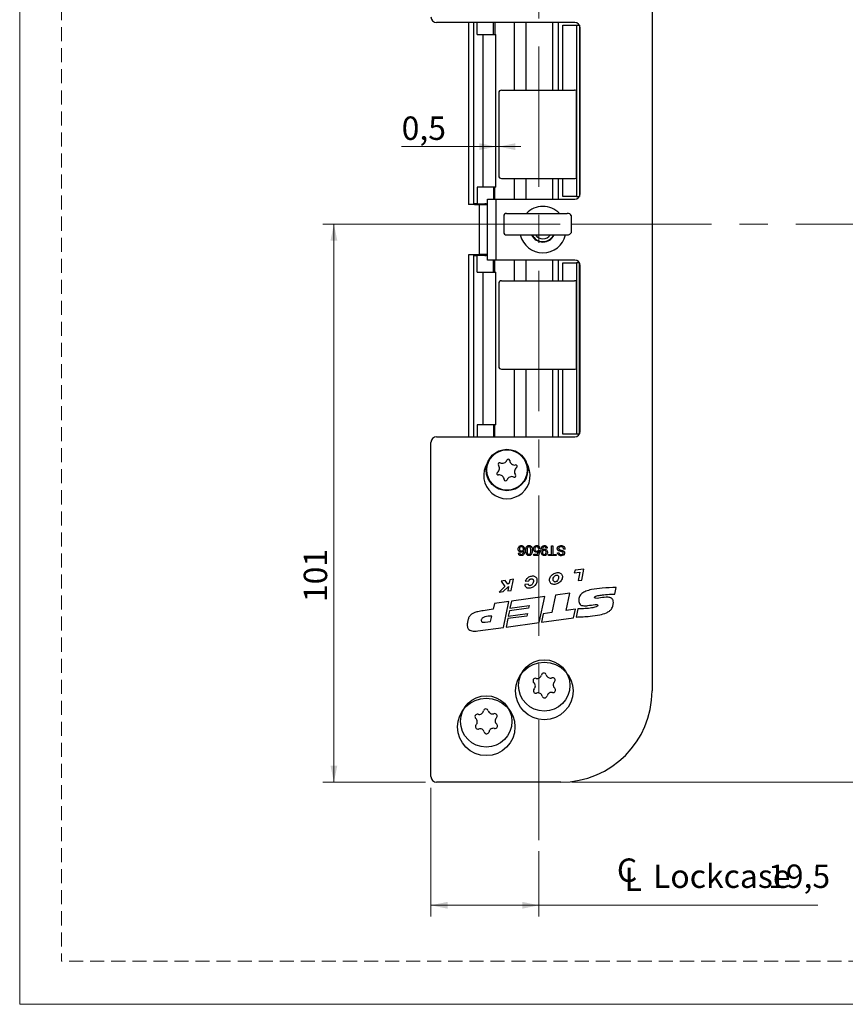
# Model space of a CAD drawing. Units: millimetres. Extents: x 0 to 210, y 0 to 297.
# Drawn here: x 0 to 75, y 0 to 89 of the extents above; entities that cross this region are included whole.
import ezdxf

# ---------------------------------------------------------------- set-up
doc = ezdxf.new("R2010")
doc.units = ezdxf.units.MM
doc.linetypes.add('CENTERX2', pattern=[20.32, 12.7, -2.54, 2.54, -2.54])
doc.linetypes.add('HIDDEN', pattern=[1.905, 1.27, -0.635])
doc.layers.add('STÖDLINJER', color=7, linetype='HIDDEN', plot=False)
doc.styles.add('SLDTEXTSTYLE1', font='TXT', dxfattribs={"width": 0.605})
doc.dimstyles.new('SLDDIMSTYLE2', dxfattribs={"dimtxt": 2.054655, "dimasz": 1.5, "dimexe": 0, "dimexo": 0.0625, "dimgap": 0.513664, "dimtad": 1, "dimdec": 1, "dimlfac": 2, "dimrnd": 1e-09, "dimzin": 12, "dimdsep": 46, "dimtxsty": 'SLDTEXTSTYLE1', "dimsah": 1, "dimcen": 0.09, "dimadec": 0, "dimazin": 3, "dimtfac": 1, "dimtdec": 1, "dimtofl": 0, "dimtmove": 0, "dimatfit": 3, "dimfxl": 0, "dimfrac": 2, "dimtolj": 1, "dimtzin": 12, "dimarcsym": 0})
doc.dimstyles.new('SLDDIMSTYLE3', dxfattribs={"dimtxt": 2.054655, "dimasz": 1.5, "dimexe": 0, "dimexo": 0.0625, "dimgap": 0.513664, "dimtad": 1, "dimdec": 1, "dimlfac": 2, "dimrnd": 1e-09, "dimzin": 12, "dimdsep": 46, "dimtxsty": 'SLDTEXTSTYLE1', "dimsah": 1, "dimcen": 0.09, "dimadec": 0, "dimazin": 3, "dimtfac": 1, "dimtdec": 1, "dimtmove": 0, "dimatfit": 0, "dimfxl": 0, "dimfrac": 2, "dimtolj": 1, "dimtzin": 12, "dimarcsym": 0})
doc.dimstyles.new('SLDDIMSTYLE6', dxfattribs={"dimtxt": 2.054655, "dimasz": 1.5, "dimexe": 0, "dimexo": 0.0625, "dimgap": 0.513664, "dimtad": 1, "dimdec": 1, "dimlfac": 2, "dimrnd": 1e-09, "dimdsep": 46, "dimtxsty": 'SLDTEXTSTYLE1', "dimsah": 1, "dimcen": 0.09, "dimadec": 0, "dimazin": 2, "dimtfac": 1, "dimtdec": 1, "dimtmove": 0, "dimatfit": 0, "dimfxl": 0, "dimfrac": 2, "dimtolj": 1, "dimtzin": 12, "dimarcsym": 0})

# ---------------------------------------------------------------- blocks, each defined once
blk = doc.blocks.new('_D_21')
at = {"color": 7, "linetype": 'Continuous', "lineweight": 0}
for p, q in [((48.874, 70.605), (27.42, 70.605)), ((28.42, 70.605), (28.42, 20.105)), ((36.697, 20.105), (27.42, 20.105))]:
    blk.add_line(p, q, dxfattribs=at)
at = {"color": 7, "linetype": 'Continuous', "lineweight": 18}
for points in [[(28.42, 70.605), (28.11, 69.105), (28.73, 69.105)], [(28.42, 20.105), (28.73, 21.605), (28.11, 21.605)]]:
    blk.add_solid(points, dxfattribs=at)
at = {"color": 7, "linetype": 'Continuous', "lineweight": 18, "insert": (25.692, 36.402), "char_height": 2.1167, "attachment_point": 1, "rotation": 90, "style": 'SLDTEXTSTYLE1'}
blk.add_mtext('101', dxfattribs=at)
blk = doc.blocks.new('SW_SYMBOL_MOD_CL')
at = {"color": 0, "linetype": 'Continuous', "lineweight": 18, "char_height": 776, "attachment_point": 5, "style": 'SLDTEXTSTYLE1'}
for s, insert in [('C', (400, 600)), ('L', (600, 300))]:
    blk.add_mtext(s, dxfattribs=dict(at, insert=insert))
blk = doc.blocks.new('_D_22')
at = {"color": 7, "linetype": 'Continuous', "lineweight": 0}
for p, q in [((37.197, 19.605), (37.197, 7.961)), ((46.947, 13.859), (46.947, 7.961)), ((37.197, 8.961), (46.947, 8.961)), ((46.947, 8.961), (72.192, 8.961))]:
    blk.add_line(p, q, dxfattribs=at)
at = {"color": 7, "linetype": 'Continuous', "lineweight": 18}
for points in [[(37.197, 8.961), (38.697, 8.651), (38.697, 9.271)], [(46.947, 8.961), (45.447, 9.271), (45.447, 8.651)]]:
    blk.add_solid(points, dxfattribs=at)
at = {"color": 7, "linetype": 'Continuous', "lineweight": 18, "xscale": 0.002728526715850659, "yscale": 0.002728526715850659, "zscale": 0.002728526715850659}
blk.add_blockref('SW_SYMBOL_MOD_CL', (53.843, 10.227), dxfattribs=at)
at = {"color": 7, "linetype": 'Continuous', "lineweight": 18, "char_height": 2.1167, "attachment_point": 1, "style": 'SLDTEXTSTYLE1'}
for s, insert in [('Lockcase', (57.281, 12.649)), ('19,5', (67.692, 12.649))]:
    blk.add_mtext(s, dxfattribs=dict(at, insert=insert))
blk = doc.blocks.new('_D_23')
at = {"color": 7, "linetype": 'Continuous', "lineweight": 0}
for p, q in [((43.074, 77.617), (34.547, 77.617)), ((43.074, 77.617), (43.324, 77.617)), ((43.324, 77.617), (45.324, 77.617))]:
    blk.add_line(p, q, dxfattribs=at)
at = {"color": 7, "linetype": 'Continuous', "lineweight": 18}
for points in [[(43.074, 77.617), (41.574, 77.927), (41.574, 77.307)], [(43.324, 77.617), (44.824, 77.307), (44.824, 77.927)]]:
    blk.add_solid(points, dxfattribs=at)
at = {"color": 7, "linetype": 'Continuous', "lineweight": 18, "insert": (34.547, 80.345), "char_height": 2.1167, "attachment_point": 1, "style": 'SLDTEXTSTYLE1'}
blk.add_mtext('0,5', dxfattribs=at)
blk = doc.blocks.new('_D_24')
at = {"color": 7, "linetype": 'Continuous', "lineweight": 0}
for p, q in [((78.792, 23.005), (78.792, 31.569)), ((103.906, 23.005), (77.792, 23.005)), ((78.792, 20.105), (78.792, 23.005)), ((49.947, 20.105), (79.792, 20.105)), ((78.792, 20.105), (78.792, 18.105))]:
    blk.add_line(p, q, dxfattribs=at)
at = {"color": 7, "linetype": 'Continuous', "lineweight": 18}
for points in [[(78.792, 23.005), (79.102, 24.505), (78.482, 24.505)], [(78.792, 20.105), (78.482, 18.605), (79.102, 18.605)]]:
    blk.add_solid(points, dxfattribs=at)
at = {"color": 7, "linetype": 'Continuous', "lineweight": 18, "insert": (76.063, 28.355), "char_height": 2.1167, "attachment_point": 1, "rotation": 90, "style": 'SLDTEXTSTYLE1'}
blk.add_mtext('5,8', dxfattribs=at)
blk = doc.blocks.new('_D_25')
at = {"color": 7, "linetype": 'Continuous', "lineweight": 0}
for p, q in [((128.281, 20.105), (128.281, 22.105)), ((49.947, 20.105), (129.281, 20.105)), ((128.281, 20.105), (128.281, 14.855)), ((154.864, 14.855), (127.281, 14.855)), ((128.281, 14.855), (128.281, 12.855))]:
    blk.add_line(p, q, dxfattribs=at)
at = {"color": 7, "linetype": 'Continuous', "lineweight": 18}
for points in [[(128.281, 20.105), (128.591, 21.605), (127.971, 21.605)], [(128.281, 14.855), (127.971, 13.355), (128.591, 13.355)]]:
    blk.add_solid(points, dxfattribs=at)
at = {"color": 7, "linetype": 'Continuous', "lineweight": 18, "insert": (125.553, 14.984), "char_height": 2.1167, "attachment_point": 1, "rotation": 90, "style": 'SLDTEXTSTYLE1'}
blk.add_mtext('10,5', dxfattribs=at)

msp = doc.modelspace()

# ---------------------------------------------------------------- linework, layer by layer
at = {"color": 7, "linetype": 'Continuous', "lineweight": 18}
for p, q in [((0, 0), (0, 297)), ((210, 0), (0, 0))]:
    msp.add_line(p, q, dxfattribs=at)
at = {"color": 7, "linetype": 'CENTERX2', "lineweight": 18}
for p, q in [((46.947, 127.323), (46.947, 14.859)), ((49.874, 70.605), (178.481, 70.605))]:
    msp.add_line(p, q, dxfattribs=at)
at = {"color": 7, "linetype": 'Continuous', "lineweight": 25}
for p, q in [((57.197, 111.855), (57.197, 28.355)), ((50.197, 88.855), (37.697, 88.855)), ((40.597, 88.855), (40.597, 72.38)), ((41.072, 72.455), (41.072, 88.855)), ((41.075, 72.455), (41.075, 88.855)), ((41.39, 87.755), (41.39, 88.855)), ((42.856, 87.755), (42.856, 88.855)), ((42.96, 88.855), (42.96, 87.755)), ((44.764, 82.73), (44.764, 88.855)), ((45.797, 82.73), (45.797, 88.855)), ((48.207, 82.73), (48.207, 88.855)), ((48.703, 88.855), (48.703, 82.73)), ((49.122, 88.605), (50.372, 88.605)), ((49.122, 82.73), (49.122, 88.605)), ((50.372, 88.605), (50.372, 73.105)), ((50.372, 88.605), (50.622, 88.605)), ((50.622, 88.605), (50.622, 73.105)), ((50.697, 73.355), (50.697, 88.355)), ((41.39, 87.755), (41.929, 87.755)), ((41.929, 73.955), (41.929, 87.755)), ((41.929, 87.755), (43.074, 87.755)), ((43.074, 73.955), (43.074, 87.755)), ((43.324, 82.48), (43.324, 74.98)), ((43.574, 82.73), (50.177, 82.73)), ((50.324, 82.708), (50.324, 74.753)), ((43.574, 74.73), (50.177, 74.73)), ((44.764, 72.855), (44.764, 74.73)), ((45.797, 72.855), (45.797, 74.73)), ((48.207, 72.855), (48.207, 74.73)), ((48.703, 74.73), (48.703, 72.855)), ((49.122, 73.105), (49.122, 74.73)), ((41.39, 73.955), (41.39, 72.455)), ((41.929, 73.955), (41.39, 73.955)), ((43.074, 73.955), (41.929, 73.955)), ((42.856, 73.955), (42.856, 72.855)), ((42.96, 72.855), (42.96, 73.955)), ((50.372, 73.105), (49.122, 73.105)), ((50.372, 73.105), (50.622, 73.105)), ((41.146, 72.38), (40.597, 72.38)), ((41.075, 72.455), (41.072, 72.455)), ((41.39, 72.455), (41.075, 72.455)), ((41.146, 72.455), (41.146, 72.38)), ((41.146, 72.38), (41.572, 72.38)), ((41.39, 72.455), (42.322, 72.455)), ((41.572, 72.355), (41.572, 72.455)), ((41.572, 72.355), (41.572, 72.23)), ((42.322, 72.355), (41.572, 72.355)), ((41.572, 72.23), (41.572, 67.98)), ((42.322, 67.355), (42.322, 72.855)), ((42.322, 72.855), (43.072, 72.855)), ((43.072, 72.855), (43.072, 67.355)), ((43.072, 72.855), (50.197, 72.855)), ((43.774, 71.33), (43.774, 69.88)), ((44.024, 71.58), (49.527, 71.58)), ((49.874, 71.38), (49.874, 69.83)), ((44.024, 69.63), (49.527, 69.63)), ((41.146, 67.83), (40.597, 67.83)), ((40.597, 67.83), (40.597, 51.355)), ((41.072, 51.355), (41.072, 67.755)), ((41.072, 67.755), (41.075, 67.755)), ((41.075, 67.755), (41.39, 67.755)), ((41.075, 51.355), (41.075, 67.755)), ((41.146, 67.83), (41.146, 67.755)), ((41.572, 67.83), (41.146, 67.83)), ((41.39, 66.255), (41.39, 67.755)), ((42.322, 67.755), (41.39, 67.755)), ((41.572, 67.98), (41.572, 67.855)), ((42.322, 67.855), (41.572, 67.855)), ((41.572, 67.755), (41.572, 67.855)), ((43.072, 67.355), (42.322, 67.355)), ((42.856, 66.255), (42.856, 67.355)), ((42.96, 66.255), (42.96, 67.355)), ((50.197, 67.355), (43.072, 67.355)), ((44.764, 65.48), (44.764, 67.355)), ((45.797, 65.48), (45.797, 67.355)), ((48.207, 65.48), (48.207, 67.355)), ((48.703, 67.355), (48.703, 65.48)), ((49.122, 67.105), (50.372, 67.105)), ((49.122, 65.48), (49.122, 67.105)), ((50.372, 67.105), (50.372, 51.605)), ((50.622, 67.105), (50.372, 67.105)), ((50.622, 51.605), (50.622, 67.105)), ((50.697, 51.855), (50.697, 66.855)), ((41.39, 66.255), (41.929, 66.255)), ((41.929, 52.455), (41.929, 66.255)), ((41.929, 66.255), (43.074, 66.255)), ((43.074, 52.455), (43.074, 66.255)), ((43.324, 65.23), (43.324, 57.73)), ((43.574, 65.48), (50.177, 65.48)), ((50.324, 65.458), (50.324, 57.503)), ((43.574, 57.48), (50.177, 57.48)), ((44.764, 51.355), (44.764, 57.48)), ((45.797, 51.355), (45.797, 57.48)), ((48.207, 51.355), (48.207, 57.48)), ((48.703, 57.48), (48.703, 51.355)), ((49.122, 51.605), (49.122, 57.48)), ((41.39, 52.455), (41.39, 51.355)), ((41.929, 52.455), (41.39, 52.455)), ((43.074, 52.455), (41.929, 52.455)), ((42.856, 52.455), (42.856, 51.355)), ((42.96, 51.355), (42.96, 52.455)), ((37.197, 20.605), (37.197, 50.855)), ((37.697, 51.355), (50.197, 51.355)), ((50.372, 51.605), (49.122, 51.605)), ((50.622, 51.605), (50.372, 51.605)), ((46.915, 41.089), (47.03, 41.078)), ((47.042, 41.262), (46.926, 41.25)), ((47.03, 41.078), (46.938, 40.617)), ((47.722, 41.285), (47.606, 41.274)), ((48.102, 40.709), (48.102, 41.504)), ((48.102, 41.504), (48.229, 41.504)), ((48.229, 41.504), (48.229, 40.709)), ((49.324, 41.193), (49.197, 41.193)), ((45.094, 40.836), (45.209, 40.847)), ((46.512, 40.732), (46.844, 40.732)), ((46.512, 40.617), (46.512, 40.732)), ((46.938, 40.617), (46.512, 40.617)), ((46.844, 40.732), (46.89, 40.965)), ((47.814, 40.709), (48.102, 40.709)), ((47.814, 40.605), (47.814, 40.709)), ((48.517, 40.605), (47.814, 40.605)), ((48.229, 40.709), (48.517, 40.709)), ((48.517, 40.709), (48.517, 40.605)), ((48.644, 40.859), (48.77, 40.859)), ((50.228, 39.284), (50.153, 39.043)), ((51.029, 39.369), (50.228, 39.284)), ((50.842, 38.38), (51.029, 39.369)), ((43.913, 38.362), (43.554, 38.306)), ((44.137, 38.011), (43.913, 38.362)), ((44.338, 38.428), (44.281, 38.127)), ((44.676, 38.481), (44.338, 38.428)), ((44.443, 37.452), (44.676, 38.481)), ((50.153, 39.043), (50.675, 39.118)), ((50.675, 39.118), (50.509, 38.345)), ((50.509, 38.345), (50.842, 38.38)), ((43.88, 37.799), (43.356, 37.301)), ((43.554, 38.306), (43.88, 37.799)), ((43.741, 37.354), (44.224, 37.825)), ((44.281, 38.127), (44.137, 38.011)), ((44.224, 37.825), (44.146, 37.411)), ((44.146, 37.411), (44.443, 37.452)), ((46.01, 38.027), (45.674, 37.997)), ((45.722, 38.29), (46.05, 38.31)), ((53.818, 37.127), (53.947, 37.726)), ((43.356, 37.301), (43.741, 37.354)), ((47.49, 36.893), (44.472, 36.48)), ((46.986, 34.551), (47.49, 36.893)), ((48.475, 37.027), (48.137, 35.457)), ((49.764, 37.203), (48.475, 37.027)), ((49.428, 35.644), (49.764, 37.203)), ((42.831, 35.747), (41.92, 35.622)), ((42.939, 36.271), (42.831, 35.747)), ((44.232, 36.448), (42.939, 36.271)), ((43.749, 34.109), (44.232, 36.448)), ((46.026, 35.853), (44.294, 35.616)), ((44.472, 36.48), (44.343, 35.855)), ((44.343, 35.855), (46.075, 36.092)), ((46.075, 36.092), (46.026, 35.853)), ((50.257, 35.757), (49.428, 35.644)), ((50.088, 34.975), (50.257, 35.757)), ((50.475, 35.781), (50.317, 35.047)), ((42.589, 34.634), (42.701, 35.136)), ((44.146, 34.9), (43.989, 34.141)), ((45.878, 35.136), (44.146, 34.9)), ((44.294, 35.616), (44.191, 35.119)), ((44.191, 35.119), (45.923, 35.355)), ((45.923, 35.355), (45.878, 35.136)), ((47.351, 35.349), (47.185, 34.578)), ((47.185, 34.578), (50.088, 34.975)), ((48.137, 35.457), (47.351, 35.349)), ((41.442, 33.793), (43.749, 34.109)), ((42.112, 34.578), (42.589, 34.634)), ((43.989, 34.141), (46.986, 34.551)), ((48.947, 20.105), (37.697, 20.105))]:
    msp.add_line(p, q, dxfattribs=at)
for centre, radius in [((44.072, 48.355), 1.875), ((44.072, 48.355), 1.825), ((47.447, 28.355), 2.6), ((47.447, 28.855), 2.325), ((42.197, 25.105), 2.6), ((42.197, 25.605), 2.325)]:
    msp.add_circle(centre, radius, dxfattribs=at)
for centre, radius, start, end in [((37.697, 89.355), 0.5, 180, 270), ((50.197, 88.355), 0.5, 0, 90), ((43.574, 82.48), 0.25, 90, 180), ((43.574, 74.98), 0.25, 180, 270), ((50.197, 73.355), 0.5, 270, 0), ((47.322, 70.105), 2.1, 90, 135.38166), ((47.322, 70.105), 2.1, 44.61834, 90), ((44.024, 71.33), 0.25, 90, 180), ((44.024, 69.88), 0.25, 180, 270), ((47.322, 70.105), 2.1, 193.07289, 346.92711), ((47.322, 70.105), 1.125, 204.97497, 335.02503), ((47.322, 70.105), 1.075, 206.22265, 333.77735), ((47.322, 70.105), 0.825, 215.1527, 324.8473), ((50.197, 66.855), 0.5, 0, 90), ((43.574, 65.23), 0.25, 90, 180), ((43.574, 57.73), 0.25, 180, 270), ((50.197, 51.855), 0.5, 270, 0), ((37.697, 50.855), 0.5, 90, 180), ((43.397, 48.88), 0.132, 65.21917, 219.09054), ((43.642, 49.411), 0.453, 245.21917, 339.09054), ((44.189, 49.202), 0.132, 5.21917, 159.09054), ((44.772, 49.255), 0.453, 185.21917, 279.09054), ((44.072, 47.855), 2.1, 146.95203, 33.04797), ((43.28, 48.033), 0.132, 125.21917, 279.09054), ((42.943, 48.511), 0.453, 305.21917, 39.09054), ((45.202, 48.199), 0.453, 125.21917, 219.09054), ((44.864, 48.678), 0.132, 305.21917, 99.09054), ((43.373, 47.455), 0.453, 5.21917, 99.09054), ((43.956, 47.508), 0.132, 185.21917, 339.09054), ((44.502, 47.299), 0.453, 65.21917, 159.09054), ((44.748, 47.83), 0.132, 245.21917, 39.09054), ((46.652, 29.276), 0.225, 75.45056, 228.76705), ((46.807, 29.875), 0.394, 255.45056, 348.76705), ((47.414, 29.754), 0.225, 15.45056, 168.76705), ((48.011, 29.919), 0.394, 195.45056, 288.76705), ((48.21, 29.333), 0.225, 315.45056, 108.76705), ((46.685, 28.377), 0.225, 135.45056, 288.76705), ((46.244, 28.811), 0.394, 315.45056, 48.76705), ((48.243, 28.434), 0.225, 255.45056, 48.76705), ((48.651, 28.899), 0.394, 135.45056, 228.76705), ((46.884, 27.791), 0.394, 15.45056, 108.76705), ((47.48, 27.956), 0.225, 195.45056, 348.76705), ((48.087, 27.835), 0.394, 75.45056, 168.76705), ((48.947, 28.355), 8.25, 270, 0), ((41.402, 26.026), 0.225, 75.45056, 228.76705), ((40.994, 25.561), 0.394, 315.45056, 48.76705), ((41.557, 26.625), 0.394, 255.45056, 348.76705), ((42.164, 26.504), 0.225, 15.45056, 168.76705), ((42.761, 26.669), 0.394, 195.45056, 288.76705), ((42.96, 26.083), 0.225, 315.45056, 108.76705), ((43.401, 25.649), 0.394, 135.45056, 228.76705), ((41.435, 25.127), 0.225, 135.45056, 288.76705), ((42.837, 24.585), 0.394, 75.45056, 168.76705), ((42.993, 25.184), 0.225, 255.45056, 48.76705), ((41.634, 24.541), 0.394, 15.45056, 108.76705), ((42.23, 24.706), 0.225, 195.45056, 348.76705), ((37.697, 20.605), 0.5, 180, 270)]:
    msp.add_arc(centre, radius, start, end, dxfattribs=at)
for centre, major_axis, ratio, start_param, end_param in [((50.177, 82.48), (-0.354, 0), 0.707107, 4.28531, 4.712389), ((50.177, 74.98), (0.354, 0), 0.707107, 4.712389, 5.139468), ((41.572, 70.105), (2.981, 0), 0.798955, 1.316441, 1.408172), ((49.527, 71.33), (-0.354, 0), 0.707107, 3.342434, 4.712389), ((49.527, 69.88), (0.354, 0), 0.707107, 4.712389, 6.082343), ((41.572, 70.105), (2.981, 0), 0.798955, 4.875013, 4.966744), ((50.177, 65.23), (-0.354, 0), 0.707107, 4.28531, 4.712389), ((50.177, 57.73), (0.354, 0), 0.707107, 4.712389, 5.139468)]:
    msp.add_ellipse(centre, major_axis=major_axis, ratio=ratio, start_param=start_param, end_param=end_param, dxfattribs=at)
for points, knots in [([(45.083, 41.208), (45.087, 41.252), (45.096, 41.339), (45.166, 41.445), (45.263, 41.506), (45.332, 41.512), (45.367, 41.516)], [0, 0, 0, 0, 0.2802227, 0.5597544, 0.7797563, 1, 1, 1, 1]), ([(45.348, 40.916), (45.307, 40.922), (45.224, 40.933), (45.136, 41.015), (45.089, 41.111), (45.085, 41.176), (45.083, 41.208)], [0, 0, 0, 0, 0.27914, 0.558796, 0.779165, 1, 1, 1, 1]), ([(45.375, 41.412), (45.347, 41.409), (45.29, 41.402), (45.23, 41.345), (45.201, 41.278), (45.199, 41.234), (45.198, 41.212)], [0, 0, 0, 0, 0.279489, 0.558551, 0.778978, 1, 1, 1, 1]), ([(45.198, 41.212), (45.2, 41.183), (45.204, 41.127), (45.249, 41.06), (45.314, 41.024), (45.358, 41.021), (45.38, 41.02)], [0, 0, 0, 0, 0.28043, 0.559351, 0.77934, 1, 1, 1, 1]), ([(45.567, 41.035), (45.534, 40.997), (45.475, 40.93), (45.387, 40.921), (45.348, 40.916)], [0, 0, 0, 0, 0.558594, 1, 1, 1, 1]), ([(45.367, 41.516), (45.405, 41.512), (45.48, 41.505), (45.579, 41.442), (45.673, 41.304), (45.678, 41.174), (45.682, 41.083)], [0, 0, 0, 0, 0.186919, 0.373549, 0.560232, 1, 1, 1, 1]), ([(45.567, 41.206), (45.563, 41.235), (45.556, 41.293), (45.51, 41.364), (45.445, 41.406), (45.399, 41.41), (45.375, 41.412)], [0, 0, 0, 0, 0.280044, 0.559767, 0.779754, 1, 1, 1, 1]), ([(45.38, 41.02), (45.408, 41.023), (45.463, 41.029), (45.526, 41.078), (45.562, 41.14), (45.565, 41.184), (45.567, 41.206)], [0, 0, 0, 0, 0.279727, 0.559282, 0.779422, 1, 1, 1, 1]), ([(45.459, 40.735), (45.481, 40.757), (45.525, 40.801), (45.562, 40.907), (45.565, 40.986), (45.567, 41.035)], [0, 0, 0, 0, 0.279381, 0.559194, 1, 1, 1, 1]), ([(45.682, 41.083), (45.681, 41.008), (45.678, 40.874), (45.613, 40.758), (45.584, 40.707)], [0, 0, 0, 0, 0.561396, 1, 1, 1, 1]), ([(45.774, 41.061), (45.777, 41.164), (45.782, 41.294), (45.858, 41.427), (45.914, 41.481), (45.986, 41.511), (46.037, 41.514), (46.062, 41.516)], [0, 0, 0, 0, 0.499116, 0.624469, 0.74956, 0.874661, 1, 1, 1, 1]), ([(46.062, 40.605), (46.037, 40.607), (45.986, 40.61), (45.914, 40.64), (45.857, 40.693), (45.786, 40.829), (45.779, 40.958), (45.774, 41.061)], [0, 0, 0, 0, 0.125383, 0.250634, 0.375701, 0.501117, 1, 1, 1, 1]), ([(46.062, 41.412), (46.044, 41.41), (46.007, 41.406), (45.961, 41.373), (45.926, 41.33), (45.891, 41.225), (45.89, 41.134), (45.889, 41.06)], [0, 0, 0, 0, 0.124658, 0.249391, 0.374377, 0.49959, 1, 1, 1, 1]), ([(45.889, 41.06), (45.89, 40.987), (45.891, 40.894), (45.927, 40.79), (45.962, 40.746), (46.008, 40.714), (46.045, 40.711), (46.063, 40.709)], [0, 0, 0, 0, 0.500352, 0.625529, 0.750516, 0.875255, 1, 1, 1, 1]), ([(46.062, 41.516), (46.105, 41.512), (46.183, 41.505), (46.238, 41.452), (46.263, 41.429)], [0, 0, 0, 0, 0.559716, 1, 1, 1, 1]), ([(46.235, 41.06), (46.234, 41.134), (46.233, 41.225), (46.198, 41.331), (46.163, 41.373), (46.117, 41.406), (46.08, 41.41), (46.062, 41.412)], [0, 0, 0, 0, 0.500363, 0.625568, 0.750538, 0.875304, 1, 1, 1, 1]), ([(46.35, 41.061), (46.347, 40.957), (46.342, 40.827), (46.266, 40.693), (46.21, 40.64), (46.138, 40.61), (46.088, 40.607), (46.062, 40.605)], [0, 0, 0, 0, 0.499127, 0.624506, 0.749594, 0.874674, 1, 1, 1, 1]), ([(46.183, 40.77), (46.202, 40.823), (46.235, 40.917), (46.235, 41.016), (46.235, 41.06)], [0, 0, 0, 0, 0.558062, 1, 1, 1, 1]), ([(46.263, 41.429), (46.294, 41.364), (46.348, 41.246), (46.35, 41.118), (46.35, 41.061)], [0, 0, 0, 0, 0.5579733, 1, 1, 1, 1]), ([(46.465, 41.196), (46.469, 41.238), (46.474, 41.315), (46.516, 41.378), (46.534, 41.406)], [0, 0, 0, 0, 0.559726, 1, 1, 1, 1]), ([(46.729, 40.905), (46.688, 40.91), (46.606, 40.921), (46.519, 41.003), (46.472, 41.099), (46.468, 41.163), (46.465, 41.196)], [0, 0, 0, 0, 0.279174, 0.558743, 0.779157, 1, 1, 1, 1]), ([(46.534, 41.406), (46.57, 41.442), (46.634, 41.506), (46.723, 41.513), (46.762, 41.516)], [0, 0, 0, 0, 0.558446, 1, 1, 1, 1]), ([(46.762, 41.412), (46.732, 41.409), (46.673, 41.403), (46.612, 41.342), (46.584, 41.271), (46.582, 41.226), (46.581, 41.203)], [0, 0, 0, 0, 0.2795154, 0.5582879, 0.7789024, 1, 1, 1, 1]), ([(46.581, 41.203), (46.583, 41.174), (46.586, 41.118), (46.629, 41.048), (46.695, 41.012), (46.739, 41.01), (46.761, 41.008)], [0, 0, 0, 0, 0.280653, 0.559595, 0.77929, 1, 1, 1, 1]), ([(46.761, 41.008), (46.778, 41.009), (46.812, 41.011), (46.87, 41.034), (46.898, 41.068), (46.915, 41.089)], [0, 0, 0, 0, 0.28088, 0.56114, 1, 1, 1, 1]), ([(46.762, 41.516), (46.802, 41.512), (46.88, 41.506), (46.972, 41.44), (47.027, 41.353), (47.037, 41.292), (47.042, 41.262)], [0, 0, 0, 0, 0.28005, 0.559264, 0.779421, 1, 1, 1, 1]), ([(46.926, 41.25), (46.922, 41.274), (46.912, 41.321), (46.873, 41.378), (46.818, 41.408), (46.78, 41.411), (46.762, 41.412)], [0, 0, 0, 0, 0.280714, 0.559926, 0.779622, 1, 1, 1, 1]), ([(47.157, 41.036), (47.161, 41.147), (47.166, 41.286), (47.255, 41.423), (47.317, 41.476), (47.392, 41.51), (47.446, 41.514), (47.473, 41.516)], [0, 0, 0, 0, 0.498569, 0.624, 0.749309, 0.87459, 1, 1, 1, 1]), ([(47.458, 40.605), (47.408, 40.613), (47.309, 40.627), (47.165, 40.782), (47.16, 40.935), (47.157, 41.036)], [0, 0, 0, 0, 0.24992, 0.499872, 1, 1, 1, 1]), ([(47.467, 41.412), (47.45, 41.41), (47.415, 41.408), (47.368, 41.384), (47.33, 41.348), (47.286, 41.253), (47.278, 41.167), (47.272, 41.097)], [0, 0, 0, 0, 0.125193, 0.250327, 0.375319, 0.500604, 1, 1, 1, 1]), ([(47.272, 41.075), (47.303, 41.112), (47.358, 41.177), (47.441, 41.188), (47.478, 41.193)], [0, 0, 0, 0, 0.559107, 1, 1, 1, 1]), ([(47.272, 41.097), (47.272, 41.093), (47.272, 41.086), (47.272, 41.079), (47.272, 41.075)], [0, 0, 0, 0, 0.559998, 1, 1, 1, 1]), ([(47.443, 41.089), (47.416, 41.086), (47.362, 41.08), (47.304, 41.028), (47.276, 40.964), (47.273, 40.922), (47.272, 40.901)], [0, 0, 0, 0, 0.27953, 0.558704, 0.779022, 1, 1, 1, 1]), ([(47.618, 40.91), (47.616, 40.936), (47.611, 40.989), (47.566, 41.051), (47.505, 41.085), (47.464, 41.088), (47.443, 41.089)], [0, 0, 0, 0, 0.280188, 0.559425, 0.77941, 1, 1, 1, 1]), ([(47.606, 41.274), (47.602, 41.293), (47.594, 41.333), (47.562, 41.382), (47.515, 41.408), (47.483, 41.411), (47.467, 41.412)], [0, 0, 0, 0, 0.2807113, 0.5597596, 0.7796566, 1, 1, 1, 1]), ([(47.473, 41.516), (47.509, 41.513), (47.579, 41.507), (47.661, 41.446), (47.707, 41.367), (47.717, 41.312), (47.722, 41.285)], [0, 0, 0, 0, 0.279963, 0.558965, 0.779242, 1, 1, 1, 1]), ([(47.478, 41.193), (47.518, 41.187), (47.599, 41.176), (47.684, 41.094), (47.728, 40.999), (47.731, 40.935), (47.733, 40.903)], [0, 0, 0, 0, 0.279023, 0.558555, 0.77904, 1, 1, 1, 1]), ([(48.621, 41.249), (48.628, 41.293), (48.642, 41.38), (48.764, 41.494), (48.878, 41.508), (48.947, 41.516)], [0, 0, 0, 0, 0.2799423, 0.5600933, 1, 1, 1, 1]), ([(48.776, 41.031), (48.753, 41.044), (48.705, 41.068), (48.654, 41.123), (48.625, 41.186), (48.622, 41.228), (48.621, 41.249)], [0, 0, 0, 0, 0.280354, 0.559859, 0.779834, 1, 1, 1, 1]), ([(48.953, 41.412), (48.926, 41.41), (48.872, 41.406), (48.802, 41.374), (48.756, 41.318), (48.75, 41.276), (48.747, 41.255)], [0, 0, 0, 0, 0.280849, 0.560832, 0.780509, 1, 1, 1, 1]), ([(48.747, 41.255), (48.749, 41.239), (48.752, 41.208), (48.784, 41.161), (48.821, 41.144), (48.843, 41.134)], [0, 0, 0, 0, 0.280102, 0.559918, 1, 1, 1, 1]), ([(49.13, 40.911), (49.065, 40.936), (48.948, 40.98), (48.829, 41.016), (48.776, 41.031)], [0, 0, 0, 0, 0.558378, 1, 1, 1, 1]), ([(48.843, 41.134), (48.879, 41.122), (48.937, 41.103), (49.02, 41.082), (49.09, 41.063), (49.134, 41.044), (49.156, 41.034)], [0, 0, 0, 0, 0.339949, 0.560032, 0.780086, 1, 1, 1, 1]), ([(48.947, 41.516), (48.999, 41.513), (49.104, 41.508), (49.235, 41.432), (49.309, 41.316), (49.319, 41.234), (49.324, 41.193)], [0, 0, 0, 0, 0.280801, 0.559621, 0.779651, 1, 1, 1, 1]), ([(49.197, 41.193), (49.192, 41.227), (49.181, 41.295), (49.115, 41.37), (49.033, 41.406), (48.979, 41.41), (48.953, 41.412)], [0, 0, 0, 0, 0.280593, 0.558637, 0.779198, 1, 1, 1, 1]), ([(49.156, 41.034), (49.176, 41.023), (49.217, 41), (49.274, 40.936), (49.283, 40.876), (49.289, 40.84)], [0, 0, 0, 0, 0.281443, 0.562315, 1, 1, 1, 1]), ([(45.354, 40.605), (45.317, 40.608), (45.246, 40.614), (45.16, 40.673), (45.11, 40.752), (45.099, 40.808), (45.094, 40.836)], [0, 0, 0, 0, 0.280049, 0.5591871, 0.7793744, 1, 1, 1, 1]), ([(45.209, 40.847), (45.214, 40.828), (45.222, 40.795), (45.242, 40.767), (45.251, 40.755)], [0, 0, 0, 0, 0.560488, 1, 1, 1, 1]), ([(45.251, 40.755), (45.269, 40.74), (45.301, 40.713), (45.343, 40.71), (45.361, 40.709)], [0, 0, 0, 0, 0.5590039, 1, 1, 1, 1]), ([(45.584, 40.707), (45.547, 40.674), (45.481, 40.614), (45.392, 40.608), (45.354, 40.605)], [0, 0, 0, 0, 0.55838, 1, 1, 1, 1]), ([(45.361, 40.709), (45.38, 40.71), (45.415, 40.713), (45.446, 40.729), (45.459, 40.735)], [0, 0, 0, 0, 0.5597166, 1, 1, 1, 1]), ([(46.063, 40.709), (46.09, 40.712), (46.137, 40.719), (46.169, 40.755), (46.183, 40.77)], [0, 0, 0, 0, 0.55834, 1, 1, 1, 1]), ([(46.89, 40.965), (46.862, 40.946), (46.814, 40.913), (46.755, 40.907), (46.729, 40.905)], [0, 0, 0, 0, 0.5599388, 1, 1, 1, 1]), ([(47.272, 40.901), (47.274, 40.874), (47.277, 40.82), (47.318, 40.754), (47.376, 40.714), (47.419, 40.711), (47.44, 40.709)], [0, 0, 0, 0, 0.280638, 0.559922, 0.779693, 1, 1, 1, 1]), ([(47.44, 40.709), (47.468, 40.712), (47.525, 40.719), (47.584, 40.777), (47.614, 40.843), (47.617, 40.887), (47.618, 40.91)], [0, 0, 0, 0, 0.279282, 0.558552, 0.779069, 1, 1, 1, 1]), ([(47.733, 40.903), (47.73, 40.861), (47.723, 40.775), (47.653, 40.674), (47.558, 40.614), (47.491, 40.608), (47.458, 40.605)], [0, 0, 0, 0, 0.2803039, 0.5595794, 0.779687, 1, 1, 1, 1]), ([(48.977, 40.594), (48.932, 40.596), (48.843, 40.602), (48.728, 40.658), (48.658, 40.754), (48.648, 40.824), (48.644, 40.859)], [0, 0, 0, 0, 0.280828, 0.560165, 0.779863, 1, 1, 1, 1]), ([(48.77, 40.859), (48.775, 40.832), (48.785, 40.778), (48.857, 40.704), (48.928, 40.7), (48.972, 40.697)], [0, 0, 0, 0, 0.281092, 0.560226, 1, 1, 1, 1]), ([(48.972, 40.697), (49.017, 40.7), (49.084, 40.703), (49.142, 40.758), (49.16, 40.799), (49.161, 40.821), (49.162, 40.831)], [0, 0, 0, 0, 0.498773, 0.74858, 0.874241, 1, 1, 1, 1]), ([(49.289, 40.84), (49.286, 40.812), (49.28, 40.757), (49.235, 40.684), (49.138, 40.609), (49.043, 40.6), (48.977, 40.594)], [0, 0, 0, 0, 0.187031, 0.374094, 0.561123, 1, 1, 1, 1]), ([(49.162, 40.831), (49.161, 40.848), (49.158, 40.878), (49.138, 40.901), (49.13, 40.911)], [0, 0, 0, 0, 0.559617, 1, 1, 1, 1]), ([(45.674, 37.997), (45.684, 37.943), (45.703, 37.837), (45.812, 37.723), (45.953, 37.673), (46.175, 37.673), (46.427, 37.755), (46.652, 37.929), (46.771, 38.121), (46.822, 38.316), (46.806, 38.496), (46.727, 38.629), (46.614, 38.707), (46.486, 38.743), (46.339, 38.743), (46.131, 38.7), (45.879, 38.573), (45.774, 38.383), (45.722, 38.29)], [0, 0, 0, 0, 0.051332, 0.100283, 0.141067, 0.19042, 0.307942, 0.384833, 0.455317, 0.518716, 0.573129, 0.622155, 0.659484, 0.700257, 0.746581, 0.797475, 0.901394, 1, 1, 1, 1]), ([(46.05, 38.31), (46.061, 38.341), (46.081, 38.401), (46.15, 38.465), (46.228, 38.503), (46.313, 38.515), (46.382, 38.497), (46.427, 38.462), (46.459, 38.416), (46.475, 38.343), (46.468, 38.229), (46.43, 38.106), (46.36, 37.992), (46.276, 37.918), (46.191, 37.884), (46.119, 37.885), (46.072, 37.907), (46.04, 37.94), (46.019, 37.98), (46.013, 38.011), (46.01, 38.027)], [0, 0, 0, 0, 0.067365, 0.12998, 0.189885, 0.246493, 0.305303, 0.333994, 0.363758, 0.420278, 0.486134, 0.59971, 0.684627, 0.761988, 0.829768, 0.869891, 0.908058, 0.934849, 0.964844, 1, 1, 1, 1]), ([(48.299, 37.997), (48.362, 38), (48.492, 38.007), (48.679, 38.078), (48.848, 38.185), (48.975, 38.331), (49.055, 38.492), (49.09, 38.652), (49.08, 38.8), (49.025, 38.921), (48.937, 39.007), (48.823, 39.059), (48.62, 39.085), (48.334, 39.016), (48.086, 38.833), (47.96, 38.632), (47.91, 38.476), (47.911, 38.322), (47.958, 38.189), (48.044, 38.086), (48.16, 38.016), (48.251, 38.004), (48.299, 37.997)], [0, 0, 0, 0, 0.053083, 0.110909, 0.168505, 0.222945, 0.274004, 0.320558, 0.361472, 0.398494, 0.430788, 0.46496, 0.503187, 0.603854, 0.708188, 0.757756, 0.803932, 0.846578, 0.886938, 0.922352, 0.959195, 1, 1, 1, 1]), ([(48.739, 38.624), (48.739, 38.65), (48.738, 38.698), (48.717, 38.764), (48.68, 38.816), (48.624, 38.849), (48.554, 38.85), (48.483, 38.825), (48.387, 38.764), (48.287, 38.651), (48.242, 38.495), (48.255, 38.365), (48.294, 38.278), (48.355, 38.226), (48.425, 38.212), (48.5, 38.228), (48.602, 38.289), (48.701, 38.426), (48.726, 38.557), (48.739, 38.624)], [0, 0, 0, 0, 0.0440597, 0.0826216, 0.1167481, 0.1523206, 0.1896762, 0.2323236, 0.2800872, 0.382993, 0.4848584, 0.5487464, 0.6055782, 0.6437072, 0.6817346, 0.7239529, 0.771904, 0.8842717, 1, 1, 1, 1]), ([(53.947, 37.726), (53.529, 37.712), (52.779, 37.688), (51.858, 37.58), (51.235, 37.406), (50.85, 37.206), (50.642, 36.958), (50.571, 36.73), (50.56, 36.544), (50.585, 36.353), (50.668, 36.179), (50.834, 36.087), (51.073, 36.056), (51.484, 36.087), (51.857, 36.164), (52.141, 36.174), (52.21, 36.168), (52.251, 36.154), (52.271, 36.139), (52.283, 36.12), (52.285, 36.098), (52.278, 36.076), (52.263, 36.053), (52.219, 36.008), (52.041, 35.926), (51.673, 35.856), (51.119, 35.797), (50.7, 35.787), (50.475, 35.781)], [0, 0, 0, 0, 0.160456, 0.287808, 0.354209, 0.407349, 0.451895, 0.473905, 0.497497, 0.522945, 0.547355, 0.568113, 0.592609, 0.638814, 0.725475, 0.738093, 0.747823, 0.751518, 0.754542, 0.757179, 0.759793, 0.762705, 0.766126, 0.770171, 0.786611, 0.839518, 0.913591, 1, 1, 1, 1]), ([(50.317, 35.047), (50.741, 35.065), (51.466, 35.096), (52.387, 35.221), (52.978, 35.381), (53.325, 35.565), (53.514, 35.744), (53.63, 35.965), (53.692, 36.213), (53.718, 36.456), (53.633, 36.638), (53.523, 36.743), (53.382, 36.81), (53.219, 36.844), (52.874, 36.838), (52.508, 36.764), (52.181, 36.727), (52.07, 36.747), (52.035, 36.762), (52.01, 36.783), (51.998, 36.807), (51.997, 36.832), (52.007, 36.855), (52.026, 36.876), (52.086, 36.919), (52.216, 36.963), (52.473, 37.021), (52.915, 37.079), (53.386, 37.118), (53.718, 37.125), (53.818, 37.127)], [0, 0, 0, 0, 0.161627, 0.275918, 0.353098, 0.393374, 0.424185, 0.45033, 0.487072, 0.52189, 0.539955, 0.561286, 0.578396, 0.598898, 0.623864, 0.709283, 0.741545, 0.74723, 0.751949, 0.755895, 0.759304, 0.762147, 0.765137, 0.768642, 0.772868, 0.792756, 0.820381, 0.873324, 0.961951, 1, 1, 1, 1]), ([(41.92, 35.622), (41.757, 35.593), (41.477, 35.544), (41.12, 35.454), (40.864, 35.326), (40.687, 35.137), (40.565, 34.891), (40.499, 34.59), (40.464, 34.277), (40.533, 33.998), (40.704, 33.842), (40.906, 33.773), (41.158, 33.756), (41.341, 33.78), (41.442, 33.793)], [0, 0, 0, 0, 0.143138, 0.244233, 0.315802, 0.386006, 0.462197, 0.549639, 0.64953, 0.73279, 0.784012, 0.841783, 0.912571, 1, 1, 1, 1]), ([(42.701, 35.136), (42.489, 35.129), (42.226, 35.119), (41.939, 35.012), (41.825, 34.942), (41.748, 34.842), (41.739, 34.73), (41.771, 34.652), (41.812, 34.608), (41.874, 34.574), (41.979, 34.565), (42.065, 34.573), (42.112, 34.578)], [0, 0, 0, 0, 0.397653, 0.493431, 0.577095, 0.649868, 0.723577, 0.777527, 0.805773, 0.836224, 0.910076, 1, 1, 1, 1])]:
    msp.add_open_spline(points, degree=3, knots=knots, dxfattribs=at)
at = {"layer": 'STÖDLINJER', "color": 7, "lineweight": 18}
for p in [(3.788, 292.261), (205.771, 3.898)]:
    msp.add_line(p, (3.788, 3.898), dxfattribs=at)

# ---------------------------------------------------------------- dimensions: what is measured, and where the dimension line sits
at = {"color": 7, "linetype": 'Continuous', "lineweight": 18}
dim = msp.add_linear_dim(base=(43.324, 77.617), p1=(43.074, 73.955), p2=(43.324, 74.98), dimstyle='SLDDIMSTYLE6', dxfattribs=at)
dim.commit()
dim.dimension.update_dxf_attribs({"geometry": '_D_23', "text_midpoint": (36.154, 77.617), "dimtype": 160})
for base, p1, p2, dimstyle, picture, middle in [((28.42, 20.105), (49.874, 70.605), (37.697, 20.105), 'SLDDIMSTYLE2', '_D_21', (28.42, 38.331)), ((78.792, 23.005), (48.947, 20.105), (104.906, 23.005), 'SLDDIMSTYLE3', '_D_24', (78.792, 29.962)), ((128.281, 14.855), (48.947, 20.105), (155.864, 14.855), 'SLDDIMSTYLE3', '_D_25', (128.281, 17.234))]:
    dim = msp.add_linear_dim(base=base, p1=p1, p2=p2, angle=90, dimstyle=dimstyle, dxfattribs=at)
    dim.commit()
    dim.dimension.update_dxf_attribs({"geometry": picture, "text_midpoint": middle, "dimtype": 160})
dim = msp.add_linear_dim(base=(46.947, 8.961), p1=(37.197, 20.605), p2=(46.947, 14.859), text='{\\fGDT;q}Lockcase <>', dimstyle='SLDDIMSTYLE2', dxfattribs=at)
dim.commit()
dim.dimension.update_dxf_attribs({"geometry": '_D_22', "text_midpoint": (63.017, 8.961), "dimtype": 160})

doc.saveas('drawing.dxf')
